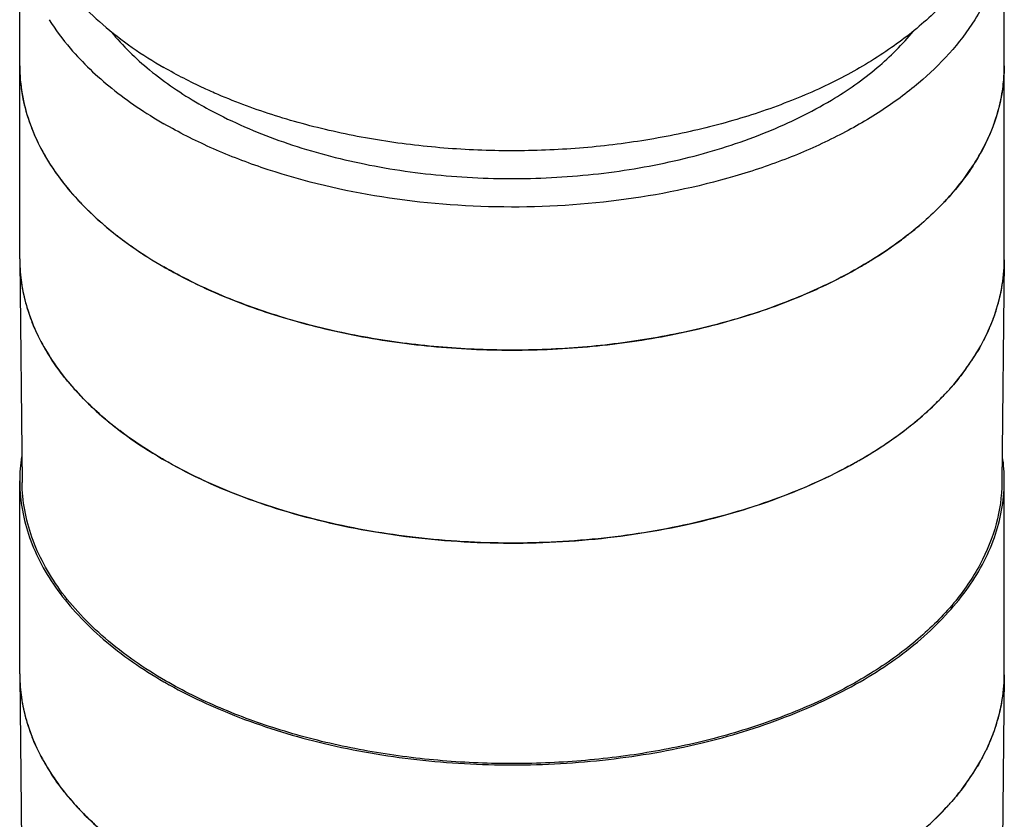
# Model space of a CAD drawing. Units: inches. Extents: x 0.4 to 16.6, y 0.6 to 10.4.
# Drawn here: x 11.4 to 12.9, y 7.3 to 8.5 of the extents above; entities that cross this region are included whole.
import ezdxf

# ---------------------------------------------------------------- set-up
doc = ezdxf.new("R2010")
doc.units = ezdxf.units.IN
doc.header["$LTSCALE"] = 0.935
doc.header["$MEASUREMENT"] = 0
doc.layers.get('0').update_dxf_attribs({"linetype": 'CONTINUOUS'})
doc.layers.add('02___PRT_ALL_AXES', color=7, linetype='CONTINUOUS')
doc.layers.add('AXIS', color=7, linetype='CONTINUOUS')

msp = doc.modelspace()

# ---------------------------------------------------------------- linework, layer by layer
at = {"color": 7, "linetype": 'CONTINUOUS'}
for p, q in [((12.8586, 8.1062), (12.8586, 8.1051)), ((11.3822, 8.1051), (11.3858, 7.7724)), ((12.8586, 8.1051), (12.855, 7.7724)), ((11.5308, 7.8513), (11.5297, 7.8522)), ((11.3822, 7.4831), (11.3858, 7.1504)), ((12.8586, 7.4831), (12.855, 7.1504)), ((12.8586, 7.4841), (12.8586, 7.4831))]:
    msp.add_line(p, q, dxfattribs=at)
for centre, radius, start, end in [((11.6285, 8.1078), 0.2463, 180.6107, 181.6905), ((11.6308, 8.1079), 0.2486, 181.7044, 188.1896), ((12.6122, 8.1078), 0.2465, 355.6648, 359.3838), ((12.6082, 8.1081), 0.2504, 348.4369, 355.6561), ((11.6409, 8.1096), 0.2588, 188.2408, 196.0679), ((12.5963, 8.1105), 0.2626, 341.2219, 348.4535), ((11.6575, 8.1145), 0.2761, 196.0912, 201.7549), ((12.5775, 8.1166), 0.2823, 335.412, 341.2631), ((11.7087, 8.1396), 0.3333, 208.7808, 213.6018), ((12.5235, 8.1451), 0.3434, 323.8796, 329.049), ((11.7739, 8.1889), 0.4151, 219.9544, 222.7983), ((12.4629, 8.1926), 0.4206, 317.2344, 318.4497), ((11.7868, 8.2007), 0.4325, 222.7923, 223.8154), ((12.4471, 8.2072), 0.442, 314.0218, 317.2264), ((12.4146, 8.2408), 0.4888, 309.3154, 314.0294), ((11.8577, 8.278), 0.5375, 229.8124, 232.3981), ((12.3827, 8.2787), 0.5383, 307.6612, 309.3863), ((11.87, 8.2939), 0.5576, 232.5356, 232.7185), ((12.3356, 8.3426), 0.6177, 301.5872, 305.6132), ((12.3644, 8.3023), 0.5681, 305.618, 307.6668), ((12.3045, 8.3919), 0.6761, 300.0482, 301.6432), ((12.2875, 8.4212), 0.7099, 298.396, 300.0544), ((11.6285, 7.4857), 0.2463, 180.6107, 181.6905), ((11.6308, 7.4859), 0.2486, 181.7044, 188.1896), ((12.6122, 7.4857), 0.2465, 355.6648, 359.3838), ((12.6082, 7.4861), 0.2504, 348.4369, 355.6561), ((11.6409, 7.4876), 0.2588, 188.2408, 196.0679), ((12.5963, 7.4884), 0.2626, 341.2219, 348.4535), ((11.6575, 7.4925), 0.2761, 196.0912, 201.7549), ((12.5775, 7.4946), 0.2823, 335.412, 341.2631), ((11.7087, 7.5176), 0.3333, 208.7808, 213.6018), ((12.5235, 7.523), 0.3434, 323.8796, 329.049), ((11.7739, 7.5668), 0.4151, 219.9544, 222.7983), ((11.7868, 7.5787), 0.4325, 222.7923, 223.8154), ((12.4471, 7.5852), 0.442, 314.0218, 317.2264), ((12.4629, 7.5706), 0.4206, 317.2344, 318.4497)]:
    msp.add_arc(centre, radius, start, end, dxfattribs=at)
for points, knots in [([(11.4166, 7.9792), (11.4151, 7.9819), (11.4095, 7.9926), (11.4044, 8.0037), (11.401, 8.0121)], [0, 0, 0, 0, 0.253474, 1, 1, 1, 1]), ([(12.8342, 7.9992), (12.8331, 7.9966), (12.8281, 7.9861), (12.8225, 7.9759), (12.8181, 7.9684)], [0, 0, 0, 0, 0.246739, 1, 1, 1, 1]), ([(11.4558, 7.9223), (11.4535, 7.925), (11.4449, 7.9356), (11.4368, 7.9467), (11.4311, 7.9552)], [0, 0, 0, 0, 0.25445, 1, 1, 1, 1]), ([(12.8009, 7.9426), (12.7991, 7.9402), (12.7917, 7.9302), (12.7838, 7.9206), (12.7776, 7.9136)], [0, 0, 0, 0, 0.246098, 1, 1, 1, 1]), ([(11.5108, 7.8674), (11.5076, 7.8701), (11.4951, 7.8809), (11.4832, 7.8924), (11.4747, 7.9012)], [0, 0, 0, 0, 0.255104, 1, 1, 1, 1]), ([(11.5984, 7.8064), (11.5926, 7.8098), (11.5698, 7.8234), (11.5479, 7.8383), (11.5322, 7.8502)], [0, 0, 0, 0, 0.256718, 1, 1, 1, 1]), ([(12.6251, 7.7967), (12.5891, 7.7772), (12.5109, 7.743), (12.3846, 7.707), (12.2488, 7.6854), (12.1084, 7.679), (11.9685, 7.688), (11.834, 7.7122), (11.7097, 7.7505), (11.6334, 7.7862), (11.5984, 7.8064)], [0, 0, 0, 0, 0.115403, 0.239301, 0.369173, 0.502006, 0.634563, 0.763623, 0.886235, 1, 1, 1, 1]), ([(11.601, 7.4751), (11.5689, 7.4936), (11.5241, 7.5245), (11.4733, 7.5729), (11.4422, 7.6103), (11.4176, 7.6492), (11.3997, 7.6895), (11.3886, 7.7307), (11.3859, 7.7586), (11.3858, 7.7724)], [0, 0, 0, 0, 0.289087, 0.422346, 0.54836, 0.667838, 0.78189, 0.892008, 1, 1, 1, 1]), ([(12.855, 7.7724), (12.8548, 7.7515), (12.8488, 7.7088), (12.8237, 7.6471), (12.7833, 7.5888), (12.729, 7.5348), (12.6618, 7.4861), (12.5832, 7.4437), (12.4948, 7.4084), (12.3985, 7.3808), (12.2964, 7.3617), (12.1905, 7.3513), (12.0831, 7.3499), (11.9765, 7.3576), (11.8729, 7.3741), (11.7746, 7.3991), (11.6837, 7.4321), (11.6273, 7.4599), (11.601, 7.4751)], [0, 0, 0, 0, 0.042816, 0.087459, 0.135335, 0.187346, 0.243884, 0.304911, 0.370051, 0.438671, 0.509953, 0.582949, 0.656633, 0.729949, 0.801859, 0.871386, 0.937664, 1, 1, 1, 1]), ([(11.4166, 7.3572), (11.4151, 7.3599), (11.4095, 7.3706), (11.4044, 7.3817), (11.401, 7.3901)], [0, 0, 0, 0, 0.253474, 1, 1, 1, 1]), ([(12.8342, 7.3771), (12.8331, 7.3745), (12.8281, 7.3641), (12.8225, 7.3539), (12.8181, 7.3464)], [0, 0, 0, 0, 0.246739, 1, 1, 1, 1]), ([(11.4558, 7.3003), (11.4535, 7.303), (11.4449, 7.3136), (11.4368, 7.3247), (11.4311, 7.3332)], [0, 0, 0, 0, 0.25445, 1, 1, 1, 1]), ([(12.8009, 7.3206), (12.7991, 7.3181), (12.7917, 7.3082), (12.7838, 7.2986), (12.7776, 7.2916)], [0, 0, 0, 0, 0.246098, 1, 1, 1, 1]), ([(11.5108, 7.2454), (11.5076, 7.2481), (11.4951, 7.2589), (11.4832, 7.2703), (11.4747, 7.2792)], [0, 0, 0, 0, 0.255104, 1, 1, 1, 1])]:
    msp.add_open_spline(points, degree=3, knots=knots, dxfattribs=at)
at = {"layer": '02___PRT_ALL_AXES', "color": 7, "linetype": 'CONTINUOUS'}
for p, q in [((11.3822, 8.3971), (11.3822, 8.6116)), ((12.8586, 8.3971), (12.8586, 8.6116))]:
    msp.add_line(p, q, dxfattribs=at)
msp.add_arc((11.9761, 8.9044), 0.6512, 240.0135, 243.1124, dxfattribs=at)
for points, knots in [([(12.8586, 8.6116), (12.8586, 8.5993), (12.8567, 8.5743), (12.8453, 8.5243), (12.8284, 8.4886), (12.8144, 8.4664)], [0, 0, 0, 0, 0.241678, 0.486948, 1, 1, 1, 1]), ([(11.4264, 8.4664), (11.4359, 8.4513), (11.4638, 8.4139), (11.5208, 8.3598), (11.5711, 8.3261), (11.5984, 8.3103)], [0, 0, 0, 0, 0.227392, 0.595898, 1, 1, 1, 1]), ([(12.8144, 8.4664), (12.7919, 8.4305), (12.7462, 8.3812), (12.6727, 8.3272), (12.6069, 8.2896), (12.5336, 8.2571), (12.4254, 8.2206), (12.279, 8.1909), (12.0969, 8.1813), (11.9162, 8.1975), (11.7729, 8.2325), (11.6687, 8.2732), (11.6209, 8.2973), (11.5984, 8.3103)], [0, 0, 0, 0, 0.096314, 0.150039, 0.207443, 0.2683, 0.332221, 0.467001, 0.606805, 0.745856, 0.878475, 0.940878, 1, 1, 1, 1]), ([(11.5195, 8.4481), (11.5366, 8.4271), (11.5776, 8.3872), (11.6249, 8.3553), (11.6506, 8.3404)], [0, 0, 0, 0, 0.475712, 1, 1, 1, 1]), ([(12.5993, 8.3458), (12.6234, 8.3602), (12.6676, 8.3911), (12.7061, 8.4292), (12.7222, 8.4491)], [0, 0, 0, 0, 0.52322, 1, 1, 1, 1]), ([(11.3822, 8.3971), (11.3822, 8.3831), (11.3847, 8.3548), (11.3955, 8.3131), (11.4134, 8.2722), (11.4381, 8.2327), (11.4693, 8.1948), (11.5207, 8.1457), (11.566, 8.1144), (11.5984, 8.0957)], [0, 0, 0, 0, 0.108047, 0.21813, 0.332104, 0.451501, 0.577461, 0.710728, 1, 1, 1, 1]), ([(12.8586, 8.3971), (12.8586, 8.3761), (12.853, 8.333), (12.8283, 8.2708), (12.7882, 8.2118), (12.7339, 8.1572), (12.6665, 8.108), (12.5876, 8.0651), (12.4988, 8.0294), (12.402, 8.0015), (12.2992, 7.982), (12.1925, 7.9714), (12.0843, 7.9699), (11.9769, 7.9775), (11.8726, 7.994), (11.7735, 8.0192), (11.6818, 8.0524), (11.625, 8.0804), (11.5984, 8.0957)], [0, 0, 0, 0, 0.042814, 0.087395, 0.135178, 0.187087, 0.243533, 0.304491, 0.369589, 0.438197, 0.509496, 0.582532, 0.656276, 0.729665, 0.801653, 0.871257, 0.937606, 1, 1, 1, 1]), ([(11.6816, 8.3236), (11.7146, 8.3069), (11.7858, 8.2776), (11.9002, 8.2473), (12.0223, 8.23), (12.148, 8.2261), (12.2726, 8.2359), (12.3919, 8.259), (12.5015, 8.2947), (12.5686, 8.3274), (12.5993, 8.3458)], [0, 0, 0, 0, 0.116842, 0.241755, 0.372178, 0.505097, 0.637313, 0.765677, 0.887337, 1, 1, 1, 1])]:
    msp.add_open_spline(points, degree=3, knots=knots, dxfattribs=at)
at = {"layer": 'AXIS', "color": 7, "linetype": 'CONTINUOUS'}
for p, q in [((11.3822, 8.1078), (11.3822, 8.3971)), ((12.8586, 8.1078), (12.8586, 8.3971)), ((12.8586, 8.1051), (12.8586, 8.1062)), ((11.5295, 7.8524), (11.5298, 7.8521)), ((11.3822, 7.4857), (11.3822, 7.775)), ((12.8586, 7.4857), (12.8586, 7.775)), ((11.5984, 7.4737), (11.5998, 7.4729)), ((12.8586, 7.4831), (12.8586, 7.4841))]:
    msp.add_line(p, q, dxfattribs=at)
for centre, radius, start, end in [((11.6293, 8.3971), 0.2471, 180.0054, 185.596), ((12.6115, 8.3971), 0.2471, 354.4049, 359.9947), ((11.632, 8.3974), 0.2497, 185.5978, 188.7117), ((12.6089, 8.3974), 0.2497, 351.2891, 354.4031), ((11.6597, 8.4046), 0.2784, 199.2666, 201.2225), ((12.5812, 8.4046), 0.2785, 338.7785, 340.7343), ((11.7153, 8.4332), 0.3411, 211.924, 214.2053), ((12.5233, 8.4346), 0.3437, 325.8033, 328.0676), ((11.7853, 8.4886), 0.4305, 222.6882, 223.6256), ((12.4555, 8.4887), 0.4306, 316.3762, 317.3134), ((11.8666, 8.5787), 0.552, 231.5477, 233.2722), ((12.3715, 8.5824), 0.5565, 306.7335, 308.4439), ((11.6285, 8.1078), 0.2463, 180, 180.6098), ((12.6123, 8.1078), 0.2463, 359.6304, 0), ((11.6302, 7.775), 0.2479, 171.7338, 179.9842), ((12.6114, 7.775), 0.2472, 0.0038, 8.2785), ((11.6285, 7.775), 0.2463, 180, 180.6541), ((12.6123, 7.775), 0.2463, 359.3424, 0), ((11.6285, 7.4857), 0.2463, 180, 180.6098), ((12.6123, 7.4857), 0.2463, 359.6304, 0)]:
    msp.add_arc(centre, radius, start, end, dxfattribs=at)
for points, knots in [([(11.3822, 8.696), (11.3822, 8.682), (11.3847, 8.6538), (11.3955, 8.612), (11.4134, 8.5712), (11.4381, 8.5316), (11.4693, 8.4937), (11.5207, 8.4446), (11.566, 8.4134), (11.5984, 8.3947)], [0, 0, 0, 0, 0.108047, 0.21813, 0.332105, 0.451501, 0.577462, 0.710726, 1, 1, 1, 1]), ([(12.8586, 8.696), (12.8586, 8.6763), (12.8537, 8.636), (12.832, 8.5776), (12.7967, 8.5218), (12.7486, 8.4696), (12.6888, 8.4219), (12.6183, 8.3795), (12.5385, 8.3432), (12.4509, 8.3134), (12.3571, 8.2909), (12.2589, 8.276), (12.158, 8.269), (12.0565, 8.2701), (11.9561, 8.2791), (11.8588, 8.2961), (11.7665, 8.3205), (11.7078, 8.3421), (11.6798, 8.3541)], [0, 0, 0, 0, 0.042781, 0.087126, 0.134334, 0.185292, 0.240455, 0.299897, 0.363385, 0.43045, 0.500437, 0.572565, 0.645961, 0.719704, 0.792858, 0.86451, 0.93381, 1, 1, 1, 1]), ([(11.6798, 8.3541), (11.6727, 8.3572), (11.645, 8.3695), (11.618, 8.3834), (11.5984, 8.3947)], [0, 0, 0, 0, 0.256306, 1, 1, 1, 1]), ([(11.3851, 8.3595), (11.3857, 8.3556), (11.3885, 8.3398), (11.3928, 8.3242), (11.3968, 8.3128)], [0, 0, 0, 0, 0.24748, 1, 1, 1, 1]), ([(12.844, 8.3128), (12.8454, 8.3166), (12.8503, 8.3319), (12.8539, 8.3477), (12.8557, 8.3595)], [0, 0, 0, 0, 0.253124, 1, 1, 1, 1]), ([(11.4001, 8.3039), (11.4018, 8.2995), (11.4091, 8.2819), (11.4182, 8.265), (11.4258, 8.2528)], [0, 0, 0, 0, 0.244879, 1, 1, 1, 1]), ([(12.815, 8.2528), (12.8176, 8.257), (12.8273, 8.2734), (12.8356, 8.2906), (12.8407, 8.3039)], [0, 0, 0, 0, 0.255698, 1, 1, 1, 1]), ([(11.4332, 8.2414), (11.4358, 8.2376), (11.4468, 8.222), (11.4591, 8.2073), (11.4689, 8.1967)], [0, 0, 0, 0, 0.244068, 1, 1, 1, 1]), ([(12.772, 8.1968), (12.7753, 8.2003), (12.788, 8.2146), (12.7997, 8.2297), (12.8076, 8.2415)], [0, 0, 0, 0, 0.256229, 1, 1, 1, 1]), ([(11.4737, 8.1916), (11.4774, 8.1877), (11.4932, 8.1718), (11.5101, 8.157), (11.5233, 8.1465)], [0, 0, 0, 0, 0.243344, 1, 1, 1, 1]), ([(12.7175, 8.1465), (12.722, 8.15), (12.7393, 8.1642), (12.7557, 8.1796), (12.7672, 8.1916)], [0, 0, 0, 0, 0.256885, 1, 1, 1, 1]), ([(11.5365, 8.1363), (11.5413, 8.1327), (11.5614, 8.1183), (11.5823, 8.105), (11.5984, 8.0957)], [0, 0, 0, 0, 0.243736, 1, 1, 1, 1]), ([(12.6424, 8.0957), (12.6479, 8.0989), (12.6691, 8.1115), (12.6896, 8.1253), (12.7043, 8.1363)], [0, 0, 0, 0, 0.256203, 1, 1, 1, 1]), ([(11.3822, 8.1051), (11.3824, 8.0938), (11.3842, 8.071), (11.3916, 8.0372), (11.4037, 8.0038), (11.4264, 7.9594), (11.4666, 7.906), (11.5071, 7.8696), (11.5295, 7.8524)], [0, 0, 0, 0, 0.112287, 0.22608, 0.342684, 0.463245, 0.719438, 1, 1, 1, 1]), ([(11.5984, 8.0957), (11.604, 8.0925), (11.627, 8.0797), (11.6506, 8.0681), (11.6688, 8.0599)], [0, 0, 0, 0, 0.244448, 1, 1, 1, 1]), ([(12.572, 8.06), (12.5782, 8.0627), (12.6021, 8.0737), (12.6254, 8.0859), (12.6424, 8.0957)], [0, 0, 0, 0, 0.255631, 1, 1, 1, 1]), ([(12.6424, 7.8064), (12.6746, 7.825), (12.7196, 7.856), (12.7707, 7.9046), (12.8019, 7.9422), (12.8266, 7.9813), (12.8446, 8.0218), (12.8558, 8.0632), (12.8584, 8.0912), (12.8586, 8.1051)], [0, 0, 0, 0, 0.289086, 0.422344, 0.548357, 0.667837, 0.78189, 0.892008, 1, 1, 1, 1]), ([(11.6688, 8.0599), (11.7019, 8.0452), (11.7719, 8.0192), (11.8828, 7.9916), (12, 7.9747), (12.1204, 7.969), (12.2408, 7.9747), (12.358, 7.9916), (12.4689, 8.0192), (12.539, 8.0452), (12.572, 8.06)], [0, 0, 0, 0, 0.117279, 0.241043, 0.369352, 0.499999, 0.630646, 0.758955, 0.882719, 1, 1, 1, 1]), ([(11.5298, 7.8521), (11.5632, 7.8264), (11.6397, 7.7801), (11.7692, 7.7293), (11.9143, 7.6952), (12.0684, 7.6794), (12.2249, 7.6826), (12.3767, 7.7047), (12.5172, 7.7446), (12.6033, 7.7838), (12.6424, 7.8064)], [0, 0, 0, 0, 0.108458, 0.228151, 0.356619, 0.490419, 0.625582, 0.758014, 0.883873, 1, 1, 1, 1]), ([(11.3822, 7.7722), (11.3824, 7.7584), (11.3851, 7.7303), (11.3962, 7.689), (11.4143, 7.6485), (11.439, 7.6094), (11.4702, 7.5719), (11.5213, 7.5232), (11.5663, 7.4922), (11.5984, 7.4737)], [0, 0, 0, 0, 0.107988, 0.218108, 0.332167, 0.451651, 0.577668, 0.710935, 1, 1, 1, 1]), ([(12.6424, 7.4737), (12.6745, 7.4922), (12.7196, 7.5232), (12.7706, 7.5719), (12.8018, 7.6094), (12.8265, 7.6485), (12.8446, 7.689), (12.8557, 7.7303), (12.8584, 7.7584), (12.8586, 7.7722)], [0, 0, 0, 0, 0.289072, 0.42233, 0.548346, 0.667833, 0.781892, 0.892012, 1, 1, 1, 1]), ([(11.3822, 7.4831), (11.3824, 7.4718), (11.3842, 7.449), (11.3916, 7.4151), (11.4037, 7.3818), (11.4264, 7.3373), (11.4666, 7.284), (11.5071, 7.2476), (11.5295, 7.2303)], [0, 0, 0, 0, 0.112287, 0.22608, 0.342684, 0.463245, 0.719438, 1, 1, 1, 1]), ([(11.5998, 7.4729), (11.6355, 7.4524), (11.7137, 7.4162), (11.8409, 7.3777), (11.9785, 7.3541), (12.1214, 7.3462), (12.2642, 7.3543), (12.4017, 7.3781), (12.5287, 7.4168), (12.6067, 7.4531), (12.6424, 7.4737)], [0, 0, 0, 0, 0.114253, 0.237483, 0.367151, 0.50016, 0.633148, 0.762751, 0.885874, 1, 1, 1, 1]), ([(12.6424, 7.1844), (12.6746, 7.2029), (12.7196, 7.2339), (12.7707, 7.2826), (12.8019, 7.3201), (12.8266, 7.3593), (12.8446, 7.3998), (12.8558, 7.4412), (12.8584, 7.4692), (12.8586, 7.4831)], [0, 0, 0, 0, 0.289086, 0.422344, 0.548357, 0.667837, 0.78189, 0.892008, 1, 1, 1, 1])]:
    msp.add_open_spline(points, degree=3, knots=knots, dxfattribs=at)

doc.saveas('drawing.dxf')
